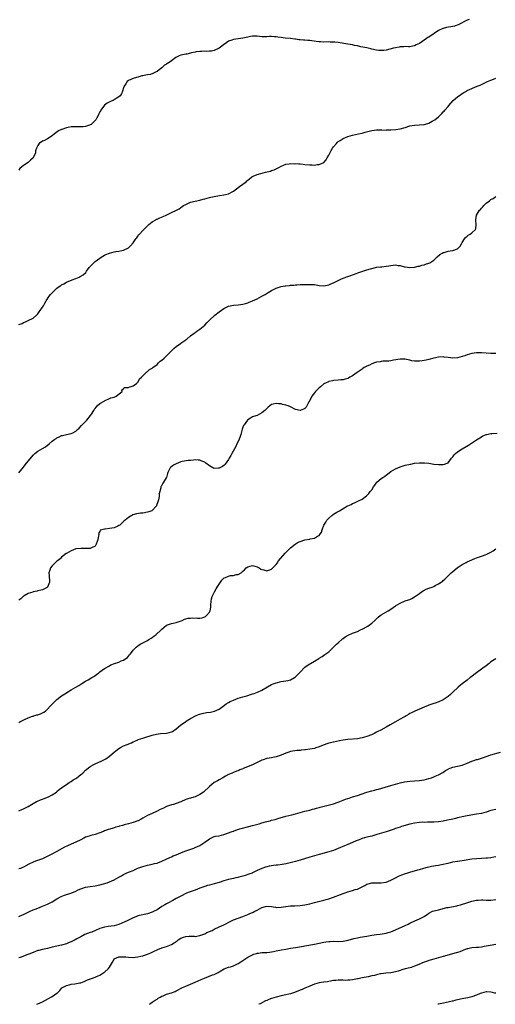
# Model space of a CAD drawing. Units: inches. Extents: x 2532000 to 2535000, y 1554000 to 1557000.
# Drawn here: x 2534537 to 2534737, y 1554000 to 1554413 of the extents above; entities that cross this region are included whole.
import ezdxf

# ---------------------------------------------------------------- set-up
doc = ezdxf.new("R2010")
doc.units = ezdxf.units.IN
doc.header["$MEASUREMENT"] = 0
doc.layers.add('LD25321554_10ft', color=62, linetype='Continuous')

msp = doc.modelspace()

# ---------------------------------------------------------------- linework, layer by layer
at = {"layer": 'LD25321554_10ft'}
for points, elevation in [([(2534725.85, 1554413), (2534725, 1554412.68), (2534721.27, 1554410.73), (2534719.78, 1554410.22), (2534719, 1554410.02), (2534716.41, 1554409.59), (2534715, 1554409.3), (2534714.78, 1554409.22), (2534713, 1554408.42), (2534709, 1554405.67), (2534708.57, 1554405.43), (2534708.01, 1554405), (2534707, 1554404.29), (2534705, 1554402.98), (2534703.64, 1554402.36), (2534703, 1554401.97), (2534702.16, 1554401.84), (2534701, 1554401.61), (2534700.4, 1554401.6), (2534699, 1554401.64), (2534698.41, 1554401.59), (2534697, 1554401.57), (2534696.54, 1554401.46), (2534695, 1554401.2), (2534694.18, 1554401), (2534692.54, 1554400.54), (2534691, 1554400.19), (2534690.06, 1554400.06), (2534689, 1554399.96), (2534688.01, 1554400.01), (2534687, 1554400.1), (2534685, 1554400.58), (2534684.68, 1554400.68), (2534683, 1554401.1), (2534680.4, 1554401.6), (2534679, 1554401.92), (2534677.85, 1554402.15), (2534677, 1554402.36), (2534675, 1554402.73), (2534671, 1554403.32), (2534669.49, 1554403.49), (2534669, 1554403.53), (2534667.57, 1554403.57), (2534667, 1554403.58), (2534665, 1554403.55), (2534663.6, 1554403.6), (2534663, 1554403.64), (2534661.78, 1554403.78), (2534659, 1554404.19), (2534658.24, 1554404.24), (2534657, 1554404.35), (2534656.35, 1554404.35), (2534655, 1554404.5), (2534654.5, 1554404.5), (2534653, 1554404.78), (2534652.78, 1554404.78), (2534651, 1554405.05), (2534648.78, 1554405.22), (2534647, 1554405.44), (2534645.67, 1554405.67), (2534645, 1554405.73), (2534644.24, 1554405.76), (2534643, 1554405.84), (2534642.16, 1554405.84), (2534641, 1554405.78), (2534640.19, 1554405.81), (2534639, 1554405.8), (2534637.95, 1554405.95), (2534637, 1554406.03), (2534636, 1554406), (2534635, 1554406.05), (2534634.14, 1554405.86), (2534633, 1554405.67), (2534631, 1554405.19), (2534627, 1554404.58), (2534626.31, 1554404.31), (2534625, 1554403.87), (2534623.65, 1554403), (2534623, 1554402.55), (2534622.1, 1554401.9), (2534621, 1554401.05), (2534619, 1554400.01), (2534617.78, 1554399.78), (2534617, 1554399.68), (2534615.64, 1554399.64), (2534615, 1554399.69), (2534613.63, 1554399.63), (2534613, 1554399.64), (2534611.45, 1554399.45), (2534611, 1554399.37), (2534609.44, 1554399), (2534609, 1554398.91), (2534607.47, 1554398.53), (2534607, 1554398.47), (2534605, 1554397.99), (2534604.27, 1554397.73), (2534602.93, 1554397.07), (2534601, 1554395.67), (2534600.03, 1554395), (2534599.4, 1554394.6), (2534599, 1554394.3), (2534598.18, 1554393.83), (2534597, 1554392.78), (2534595.91, 1554391.91), (2534595, 1554391.21), (2534594.56, 1554391), (2534593.54, 1554390.46), (2534593, 1554390.2), (2534592.05, 1554389.94), (2534591, 1554389.81), (2534589.57, 1554389.57), (2534589, 1554389.43), (2534588.67, 1554389.33), (2534587.33, 1554389), (2534585, 1554388.22), (2534583, 1554387.38), (2534582.53, 1554387), (2534581.94, 1554386.06), (2534581.21, 1554385), (2534581, 1554384.4), (2534580.58, 1554383), (2534580.13, 1554381.87), (2534579.53, 1554381), (2534579, 1554380.57), (2534577.84, 1554379.84), (2534577, 1554379.29), (2534576.48, 1554379), (2534575.44, 1554378.56), (2534574.12, 1554377.88), (2534572.97, 1554377.03), (2534571.4, 1554375), (2534571.24, 1554374.76), (2534571, 1554374.23), (2534570.58, 1554373.42), (2534570.47, 1554373), (2534569.79, 1554371.79), (2534569.32, 1554371), (2534568.24, 1554369.76), (2534567.35, 1554369), (2534567, 1554368.78), (2534566.72, 1554368.72), (2534565, 1554368.13), (2534564.07, 1554368.07), (2534563, 1554367.96), (2534561.96, 1554367.96), (2534561, 1554368.03), (2534559.98, 1554367.98), (2534559, 1554368.03), (2534557.74, 1554367.74), (2534557, 1554367.64), (2534555.09, 1554366.91), (2534555, 1554366.86), (2534553.72, 1554366.28), (2534552.03, 1554365), (2534551, 1554364.17), (2534549, 1554362.96), (2534547.74, 1554362.26), (2534547, 1554361.93), (2534545.58, 1554361), (2534545, 1554360.16), (2534544.44, 1554359), (2534544.08, 1554357.92), (2534543.98, 1554357), (2534543.12, 1554355.12), (2534543.05, 1554355), (2534541.98, 1554354.02), (2534540.98, 1554353), (2534539, 1554351.79), (2534537.51, 1554350.49), (2534537, 1554349.86)], 7810), ([(2534537, 1554285.08), (2534538.41, 1554285.59), (2534539, 1554285.93), (2534539.78, 1554286.22), (2534541, 1554286.72), (2534543, 1554287.71), (2534544.49, 1554289), (2534545, 1554289.51), (2534545.59, 1554290.41), (2534546.04, 1554291), (2534547, 1554292.42), (2534547.33, 1554293), (2534547.91, 1554294.09), (2534548.47, 1554295), (2534549.79, 1554297), (2534550.33, 1554297.67), (2534551, 1554298.45), (2534551.28, 1554298.72), (2534551.54, 1554299), (2534553, 1554300.3), (2534553.95, 1554301), (2534554.59, 1554301.41), (2534555, 1554301.75), (2534555.86, 1554302.14), (2534557, 1554302.83), (2534560.12, 1554304.12), (2534561, 1554304.44), (2534562.3, 1554305), (2534562.8, 1554305.2), (2534564.07, 1554305.93), (2534565.07, 1554306.93), (2534565.4, 1554307.4), (2534566.59, 1554309), (2534567.75, 1554310.25), (2534568.49, 1554311), (2534569, 1554311.48), (2534571, 1554312.91), (2534571.17, 1554313), (2534572.24, 1554313.76), (2534573, 1554314.12), (2534573.58, 1554314.42), (2534575.05, 1554314.95), (2534577, 1554315.55), (2534577.66, 1554315.66), (2534579, 1554315.92), (2534580.17, 1554316.17), (2534581, 1554316.33), (2534583, 1554317.26), (2534583.88, 1554318.12), (2534585, 1554319.29), (2534586.13, 1554321), (2534586.49, 1554321.51), (2534587, 1554322.11), (2534587.36, 1554322.64), (2534587.63, 1554323), (2534589, 1554324.56), (2534591, 1554326.55), (2534591.59, 1554327), (2534593, 1554328.21), (2534594.45, 1554329), (2534594.78, 1554329.22), (2534595, 1554329.33), (2534596.14, 1554329.86), (2534597.57, 1554330.43), (2534598.83, 1554331), (2534601, 1554332.04), (2534603.12, 1554333), (2534604.32, 1554333.68), (2534605, 1554334.21), (2534606.13, 1554335), (2534607, 1554335.48), (2534609, 1554336.34), (2534611, 1554336.88), (2534613, 1554337.26), (2534614.37, 1554337.63), (2534615, 1554337.75), (2534615.96, 1554338.04), (2534617, 1554338.32), (2534617.56, 1554338.44), (2534619, 1554338.79), (2534621.17, 1554339.17), (2534623, 1554339.46), (2534623.66, 1554339.66), (2534625, 1554339.92), (2534627, 1554340.97), (2534629.63, 1554343), (2534631, 1554343.99), (2534632.32, 1554345), (2534632.69, 1554345.31), (2534633, 1554345.61), (2534633.79, 1554346.21), (2534634.68, 1554347), (2534635, 1554347.23), (2534635.37, 1554347.37), (2534637, 1554348.06), (2534638.46, 1554348.46), (2534640.54, 1554349), (2534642.54, 1554349.46), (2534643, 1554349.62), (2534644.04, 1554349.96), (2534645, 1554350.41), (2534646.11, 1554351), (2534647, 1554351.49), (2534647.8, 1554351.8), (2534649, 1554352.3), (2534650.43, 1554352.43), (2534651, 1554352.56), (2534652.51, 1554352.51), (2534653, 1554352.57), (2534654.45, 1554352.45), (2534655, 1554352.46), (2534656.3, 1554352.3), (2534657, 1554352.26), (2534659, 1554352.06), (2534660.08, 1554352.08), (2534661, 1554351.97), (2534662.17, 1554352.17), (2534663, 1554352.15), (2534664.94, 1554353.06), (2534665.88, 1554354.12), (2534666.4, 1554355), (2534667, 1554356.09), (2534667.4, 1554357), (2534667.99, 1554358.01), (2534668.51, 1554359), (2534669, 1554359.64), (2534670.18, 1554361), (2534670.59, 1554361.41), (2534671, 1554361.78), (2534671.74, 1554362.26), (2534673, 1554363.11), (2534675, 1554363.91), (2534677, 1554364.44), (2534679.52, 1554365), (2534681, 1554365.35), (2534682.29, 1554365.71), (2534683.88, 1554366.12), (2534685, 1554366.44), (2534687, 1554366.74), (2534687.24, 1554366.76), (2534689, 1554366.68), (2534689.28, 1554366.72), (2534691, 1554366.64), (2534691.31, 1554366.69), (2534693, 1554366.76), (2534695.07, 1554366.93), (2534697, 1554367.2), (2534699, 1554367.78), (2534701, 1554368.38), (2534703, 1554368.69), (2534705, 1554368.78), (2534707, 1554369), (2534708.6, 1554369.4), (2534709, 1554369.56), (2534710.31, 1554370.31), (2534711.23, 1554370.77), (2534711.48, 1554371), (2534713, 1554372.2), (2534713.83, 1554373), (2534714.45, 1554373.55), (2534715, 1554374.24), (2534715.37, 1554374.63), (2534715.64, 1554375), (2534717, 1554376.52), (2534717.39, 1554377), (2534719.23, 1554379), (2534721, 1554380.6), (2534722.37, 1554381.63), (2534723, 1554382.05), (2534723.63, 1554382.37), (2534724.69, 1554383), (2534725, 1554383.17), (2534729.22, 1554385), (2534730.47, 1554385.53), (2534731, 1554385.78), (2534731.85, 1554386.15), (2534733, 1554386.75), (2534733.18, 1554386.82), (2534733.55, 1554387), (2534735, 1554387.64), (2534736.04, 1554388.04), (2534737, 1554388.4)], 7820), ([(2534537, 1554222.94), (2534539, 1554225.29), (2534539.74, 1554226.26), (2534543, 1554230.32), (2534543.35, 1554230.65), (2534543.75, 1554231), (2534545, 1554232.01), (2534546.97, 1554233.03), (2534548.23, 1554233.77), (2534549.76, 1554235), (2534551, 1554236.12), (2534552.12, 1554237), (2534552.65, 1554237.35), (2534553, 1554237.54), (2534553.97, 1554238.03), (2534555, 1554238.49), (2534555.4, 1554238.6), (2534557, 1554238.96), (2534559, 1554239.32), (2534559.71, 1554239.71), (2534561, 1554240.34), (2534561.68, 1554241), (2534562.34, 1554241.66), (2534563.29, 1554242.71), (2534565, 1554244.47), (2534565.58, 1554245), (2534567.16, 1554247), (2534567.53, 1554247.53), (2534568.46, 1554249), (2534568.6, 1554249.4), (2534569, 1554249.92), (2534569.95, 1554251), (2534571, 1554252.02), (2534572.8, 1554253), (2534572.91, 1554253.09), (2534573.18, 1554253.18), (2534575, 1554254.07), (2534575.64, 1554254.36), (2534577, 1554254.68), (2534577.91, 1554255), (2534580.36, 1554257), (2534580.23, 1554257.77), (2534581, 1554258.12), (2534581.28, 1554258.72), (2534583, 1554258.7), (2534583.15, 1554258.85), (2534583.75, 1554259), (2534585, 1554259.42), (2534586.41, 1554260.41), (2534587, 1554260.87), (2534587.11, 1554261), (2534587.71, 1554262.29), (2534588.5, 1554263), (2534589, 1554263.6), (2534590.69, 1554265.31), (2534591, 1554265.45), (2534591.79, 1554266.21), (2534593, 1554266.78), (2534593.11, 1554266.89), (2534593.28, 1554267), (2534595, 1554268.39), (2534595.66, 1554269), (2534596.31, 1554269.69), (2534597, 1554270.14), (2534598.02, 1554271), (2534599, 1554271.94), (2534601, 1554274.08), (2534601.47, 1554274.53), (2534602, 1554275), (2534603, 1554275.82), (2534604.88, 1554277.12), (2534605, 1554277.23), (2534607, 1554278.68), (2534607.17, 1554278.83), (2534607.42, 1554279), (2534609, 1554280.3), (2534610.53, 1554281.47), (2534611, 1554281.74), (2534611.68, 1554282.32), (2534613, 1554283.17), (2534615, 1554284.88), (2534616.02, 1554285.98), (2534617, 1554286.9), (2534619.19, 1554289), (2534621, 1554290.46), (2534623, 1554291.87), (2534625, 1554292.83), (2534627, 1554293.24), (2534629, 1554293.36), (2534631, 1554293.59), (2534632.09, 1554293.91), (2534633, 1554294.15), (2534633.58, 1554294.42), (2534635, 1554294.98), (2534637, 1554295.91), (2534639, 1554296.96), (2534640.3, 1554297.7), (2534641.53, 1554298.47), (2534642.32, 1554299), (2534643, 1554299.39), (2534645, 1554300.35), (2534647, 1554300.98), (2534648.75, 1554301.25), (2534649, 1554301.31), (2534650.54, 1554301.46), (2534651, 1554301.53), (2534652.37, 1554301.63), (2534653, 1554301.71), (2534653.79, 1554301.79), (2534655, 1554301.81), (2534656.19, 1554301.81), (2534657, 1554301.89), (2534658.12, 1554301.88), (2534659, 1554301.93), (2534661, 1554301.81), (2534663, 1554301.5), (2534665, 1554301.34), (2534666.38, 1554301.62), (2534667, 1554301.71), (2534667.9, 1554302.1), (2534669, 1554302.55), (2534669.81, 1554303), (2534671, 1554303.59), (2534672.11, 1554304.11), (2534673, 1554304.55), (2534675, 1554305.29), (2534676.31, 1554305.68), (2534677, 1554305.97), (2534677.78, 1554306.22), (2534679.25, 1554306.75), (2534683, 1554307.97), (2534684.48, 1554308.48), (2534685, 1554308.63), (2534686.58, 1554309), (2534687, 1554309.08), (2534688.75, 1554309.25), (2534689.27, 1554309.27), (2534691, 1554309.52), (2534692.23, 1554309.77), (2534693, 1554309.89), (2534693.99, 1554309.99), (2534695, 1554310.06), (2534696.14, 1554309.86), (2534697, 1554309.79), (2534698.71, 1554309.29), (2534699, 1554309.23), (2534700.95, 1554308.95), (2534703, 1554309.18), (2534704.45, 1554309.55), (2534705, 1554309.63), (2534706.06, 1554309.94), (2534707, 1554310.18), (2534707.63, 1554310.37), (2534709, 1554310.84), (2534709.38, 1554311), (2534711, 1554312.09), (2534712.08, 1554313), (2534712.49, 1554313.51), (2534713.53, 1554314.47), (2534714.52, 1554315), (2534715, 1554315.29), (2534715.34, 1554315.34), (2534717, 1554315.8), (2534717.95, 1554315.95), (2534719, 1554316.13), (2534721, 1554316.9), (2534721.12, 1554317), (2534722.06, 1554317.94), (2534722.68, 1554319), (2534723, 1554319.5), (2534723.9, 1554321), (2534724.39, 1554321.61), (2534725, 1554322.14), (2534725.5, 1554322.5), (2534726.26, 1554323), (2534727, 1554323.54), (2534728.59, 1554325), (2534728.73, 1554325.27), (2534728.87, 1554327), (2534728.66, 1554328.66), (2534728.66, 1554329), (2534728.95, 1554331), (2534730.24, 1554333), (2534730.6, 1554333.4), (2534731, 1554333.9), (2534731.58, 1554334.42), (2534732.04, 1554335), (2534733, 1554335.94), (2534734.35, 1554337), (2534734.73, 1554337.27), (2534735, 1554337.52), (2534736, 1554338), (2534737, 1554338.73)], 7830), ([(2534737, 1554272.97), (2534735, 1554272.92), (2534732.95, 1554273.05), (2534731, 1554273.25), (2534729, 1554273.24), (2534727, 1554272.91), (2534725, 1554272.35), (2534724.01, 1554272.01), (2534723, 1554271.69), (2534721, 1554271.15), (2534719, 1554270.98), (2534717, 1554271.21), (2534715.45, 1554271.45), (2534715, 1554271.51), (2534713, 1554271.45), (2534711, 1554271.02), (2534709, 1554270.46), (2534707.82, 1554270.18), (2534707, 1554269.96), (2534706.13, 1554269.87), (2534705, 1554269.7), (2534704.25, 1554269.75), (2534703, 1554269.74), (2534701.87, 1554269.87), (2534701, 1554270.09), (2534699.58, 1554270.42), (2534699, 1554270.52), (2534697, 1554270.61), (2534694.16, 1554270.16), (2534693, 1554269.93), (2534692.21, 1554269.79), (2534689.71, 1554269.71), (2534689, 1554269.59), (2534688.53, 1554269.47), (2534687, 1554269.24), (2534686.22, 1554269), (2534685, 1554268.57), (2534684.1, 1554268.1), (2534683, 1554267.58), (2534681.9, 1554267), (2534681.34, 1554266.66), (2534681, 1554266.42), (2534680.12, 1554265.88), (2534678.87, 1554265), (2534677, 1554263.59), (2534675.88, 1554263), (2534675.34, 1554262.66), (2534675, 1554262.44), (2534673.81, 1554262.19), (2534673, 1554261.93), (2534672.08, 1554261.92), (2534671, 1554261.8), (2534669, 1554261.65), (2534668.52, 1554261.48), (2534667, 1554261.18), (2534666.9, 1554261.1), (2534665, 1554260.22), (2534663.6, 1554259), (2534663, 1554258.59), (2534661.46, 1554257), (2534661, 1554256.5), (2534659.87, 1554255), (2534659, 1554253.27), (2534658.63, 1554252.63), (2534657.8, 1554251), (2534657.52, 1554250.48), (2534657, 1554249.92), (2534656.41, 1554249.59), (2534655, 1554249.05), (2534653, 1554249.51), (2534651, 1554250.54), (2534649.93, 1554251), (2534649, 1554251.33), (2534647.62, 1554251.62), (2534647, 1554251.81), (2534645.86, 1554251.86), (2534645, 1554252.04), (2534643.64, 1554251.64), (2534643, 1554251.54), (2534642.31, 1554251), (2534641.6, 1554250.4), (2534641, 1554249.86), (2534640.16, 1554249), (2534639, 1554248.03), (2534637, 1554247), (2534635.46, 1554246.54), (2534635, 1554246.36), (2534634.12, 1554245.88), (2534633, 1554245.12), (2534632.89, 1554245), (2534631.46, 1554243), (2534631.3, 1554242.7), (2534631, 1554242.03), (2534630.74, 1554241.26), (2534630.14, 1554239), (2534629.65, 1554237.65), (2534629.45, 1554237), (2534629, 1554236.09), (2534628.51, 1554235), (2534628, 1554234), (2534626.35, 1554231), (2534625.89, 1554230.11), (2534625.29, 1554229), (2534625, 1554228.42), (2534623.53, 1554226.47), (2534623, 1554225.93), (2534622.39, 1554225.61), (2534621.33, 1554225), (2534621, 1554224.83), (2534620.81, 1554224.81), (2534619, 1554224.76), (2534618.82, 1554224.82), (2534618.46, 1554225), (2534617, 1554225.79), (2534615.5, 1554227), (2534615, 1554227.32), (2534613.83, 1554227.83), (2534613, 1554228.15), (2534612.22, 1554228.22), (2534611, 1554228.3), (2534610.24, 1554228.24), (2534609, 1554228.09), (2534608.01, 1554228.01), (2534605.59, 1554227.59), (2534605, 1554227.44), (2534603, 1554226.73), (2534601.87, 1554226.13), (2534600.74, 1554225.26), (2534600.51, 1554225), (2534600.14, 1554224.14), (2534599.56, 1554223), (2534599.44, 1554222.56), (2534598.92, 1554221), (2534598.77, 1554220.77), (2534597.74, 1554219), (2534597.49, 1554218.51), (2534597, 1554217.68), (2534596.78, 1554217.22), (2534596.65, 1554217), (2534596.56, 1554216.56), (2534595.94, 1554214.06), (2534595.86, 1554213), (2534595.57, 1554211.57), (2534595.33, 1554210.67), (2534594.82, 1554209.18), (2534594.7, 1554209), (2534593, 1554207.09), (2534592.82, 1554207), (2534591.53, 1554206.47), (2534591, 1554206.33), (2534589, 1554206), (2534588.07, 1554205.93), (2534586.34, 1554205.66), (2534584.79, 1554205.21), (2534584.44, 1554205), (2534583, 1554204.23), (2534581.62, 1554203), (2534581.26, 1554202.74), (2534579.33, 1554201), (2534579, 1554200.74), (2534578.56, 1554200.56), (2534577, 1554199.83), (2534575, 1554199.5), (2534573.28, 1554199.28), (2534573, 1554199.31), (2534571.82, 1554199), (2534571.2, 1554198.8), (2534571, 1554198.33), (2534570.51, 1554197.49), (2534570.55, 1554197), (2534570.5, 1554196.5), (2534570.11, 1554195), (2534569.92, 1554194.08), (2534569.51, 1554193), (2534569, 1554192.08), (2534567.47, 1554191.47), (2534567, 1554191.18), (2534565.22, 1554191.22), (2534565, 1554191.19), (2534563, 1554191.2), (2534561, 1554191.02), (2534560.91, 1554191), (2534559, 1554190.24), (2534557, 1554189.12), (2534556.88, 1554189), (2534555, 1554187.51), (2534554.53, 1554187), (2534553.68, 1554186.32), (2534553, 1554185.88), (2534552.55, 1554185.45), (2534551, 1554183.86), (2534550.35, 1554183), (2534550.05, 1554182.05), (2534549.69, 1554181), (2534549.74, 1554179.74), (2534549.82, 1554179), (2534549.95, 1554178.05), (2534549.91, 1554177), (2534549.03, 1554175), (2534549, 1554174.97), (2534547.78, 1554174.22), (2534547, 1554173.89), (2534546.33, 1554173.67), (2534545, 1554173.37), (2534544.72, 1554173.28), (2534543, 1554172.93), (2534542.89, 1554172.89), (2534541, 1554172.22), (2534539.28, 1554171.28), (2534539, 1554171.11), (2534538.85, 1554171), (2534537.89, 1554170.11), (2534537, 1554169.49)], 7840), ([(2534537, 1554118.23), (2534537.51, 1554118.49), (2534539.39, 1554119.39), (2534541, 1554120.19), (2534542.82, 1554120.82), (2534543, 1554120.9), (2534543.4, 1554121), (2534544.63, 1554121.37), (2534545, 1554121.43), (2534546.16, 1554121.84), (2534547, 1554122.18), (2534547.52, 1554122.48), (2534548.16, 1554123), (2534549, 1554123.73), (2534550.16, 1554125), (2534551.55, 1554126.45), (2534552.11, 1554127), (2534553, 1554127.84), (2534555, 1554129.43), (2534557, 1554130.66), (2534557.22, 1554130.78), (2534559, 1554131.82), (2534560.97, 1554133.03), (2534562.23, 1554133.77), (2534563, 1554134.26), (2534563.47, 1554134.53), (2534565, 1554135.46), (2534566.14, 1554136.14), (2534567.64, 1554137), (2534568.47, 1554137.53), (2534569, 1554137.93), (2534569.63, 1554138.37), (2534570.52, 1554139), (2534571, 1554139.42), (2534573, 1554140.85), (2534573.24, 1554141), (2534575, 1554141.93), (2534575.67, 1554142.33), (2534577.12, 1554142.88), (2534579, 1554143.53), (2534580, 1554144), (2534581, 1554144.38), (2534581.98, 1554145), (2534582.55, 1554145.44), (2534583, 1554146), (2534583.49, 1554146.51), (2534583.83, 1554147), (2534585, 1554148.52), (2534585.41, 1554149), (2534586.28, 1554149.72), (2534587, 1554150.39), (2534587.38, 1554150.62), (2534587.93, 1554151), (2534590.19, 1554152.19), (2534591, 1554152.6), (2534591.59, 1554153), (2534592.48, 1554153.52), (2534593, 1554153.85), (2534593.67, 1554154.33), (2534594.51, 1554155), (2534596.72, 1554157), (2534597, 1554157.34), (2534599, 1554158.94), (2534601, 1554159.66), (2534601.81, 1554159.81), (2534603, 1554160.15), (2534604.7, 1554160.7), (2534605.48, 1554161), (2534606.54, 1554161.46), (2534607, 1554161.61), (2534608.11, 1554161.89), (2534609, 1554162.01), (2534609.95, 1554162.05), (2534612, 1554162), (2534613, 1554162.01), (2534613.88, 1554162.12), (2534615, 1554162.44), (2534615.37, 1554162.63), (2534615.8, 1554163), (2534617, 1554164.5), (2534617.21, 1554165), (2534617.5, 1554166.5), (2534617.53, 1554167.53), (2534617.66, 1554169), (2534617.88, 1554170.12), (2534618.09, 1554171), (2534619.07, 1554173), (2534619.77, 1554174.23), (2534620.25, 1554175), (2534621, 1554176.25), (2534621.57, 1554177), (2534622.14, 1554177.86), (2534623, 1554178.65), (2534623.21, 1554178.79), (2534623.64, 1554179), (2534625, 1554179.62), (2534625.78, 1554179.78), (2534627, 1554179.9), (2534628.24, 1554180.24), (2534629, 1554180.28), (2534630.21, 1554181), (2534631, 1554181.64), (2534631.73, 1554182.27), (2534632.42, 1554183), (2534633, 1554183.44), (2534635, 1554184.03), (2534637, 1554183.42), (2534637.27, 1554183.27), (2534637.81, 1554183), (2534638.52, 1554182.52), (2534639, 1554182.34), (2534639.84, 1554182.16), (2534641, 1554181.84), (2534641.88, 1554182.12), (2534643, 1554182.45), (2534643.27, 1554182.73), (2534643.55, 1554183), (2534645, 1554184.51), (2534645.33, 1554185), (2534645.97, 1554186.03), (2534648.75, 1554189.25), (2534649, 1554189.44), (2534651, 1554191.38), (2534652.98, 1554193.02), (2534654.22, 1554193.78), (2534655, 1554194.15), (2534657, 1554194.78), (2534659, 1554195.11), (2534659.16, 1554195.16), (2534661, 1554195.5), (2534662.32, 1554196.32), (2534663, 1554196.66), (2534663.32, 1554197), (2534664, 1554198), (2534664.29, 1554199), (2534665, 1554201.01), (2534665.78, 1554202.22), (2534666.22, 1554203), (2534667, 1554203.91), (2534668.33, 1554205), (2534668.74, 1554205.26), (2534669, 1554205.5), (2534670.38, 1554206.38), (2534671, 1554206.73), (2534671.2, 1554206.8), (2534671.47, 1554207), (2534674.86, 1554209), (2534675, 1554209.07), (2534676.36, 1554209.64), (2534677, 1554209.98), (2534677.75, 1554210.25), (2534679.2, 1554211), (2534681, 1554211.87), (2534682.79, 1554213.21), (2534683, 1554213.4), (2534683.78, 1554214.22), (2534684.43, 1554215), (2534685, 1554215.78), (2534685.75, 1554217), (2534686.25, 1554217.75), (2534687.18, 1554219), (2534689, 1554220.5), (2534689.64, 1554221), (2534690.46, 1554221.54), (2534691, 1554221.93), (2534691.65, 1554222.35), (2534692.41, 1554223), (2534693, 1554223.41), (2534695, 1554224.59), (2534695.94, 1554225), (2534697, 1554225.43), (2534698.17, 1554225.83), (2534699, 1554226.04), (2534699.75, 1554226.25), (2534701.41, 1554226.59), (2534703, 1554226.88), (2534705, 1554227.11), (2534707.1, 1554227.1), (2534709, 1554226.89), (2534711, 1554226.59), (2534713, 1554226.36), (2534713.66, 1554226.34), (2534715, 1554226.39), (2534715.51, 1554226.49), (2534716.71, 1554227), (2534717, 1554227.15), (2534718.47, 1554229), (2534719, 1554229.6), (2534719.6, 1554230.4), (2534720.2, 1554231), (2534721, 1554231.65), (2534723, 1554232.96), (2534725.55, 1554234.45), (2534726.42, 1554235), (2534729, 1554236.76), (2534731, 1554238.05), (2534731.64, 1554238.36), (2534733, 1554238.94), (2534733.26, 1554239), (2534735, 1554239.36), (2534735.4, 1554239.4), (2534737.55, 1554239.55)], 7850), ([(2534537, 1554081.12), (2534538.32, 1554081.68), (2534539, 1554081.94), (2534541, 1554083.01), (2534543, 1554084.22), (2534544.48, 1554085), (2534544.81, 1554085.19), (2534546.2, 1554085.8), (2534547, 1554086.1), (2534547.67, 1554086.33), (2534549.45, 1554087), (2534551, 1554087.85), (2534552.77, 1554089), (2534553, 1554089.18), (2534553.96, 1554090.04), (2534555, 1554090.8), (2534555.11, 1554090.89), (2534557, 1554092.23), (2534558.14, 1554093), (2534559, 1554093.48), (2534559.88, 1554094.12), (2534561, 1554094.76), (2534561.33, 1554095), (2534563, 1554096.31), (2534563.83, 1554097), (2534565, 1554098.13), (2534565.46, 1554098.54), (2534567, 1554099.71), (2534568.52, 1554100.52), (2534569, 1554100.79), (2534571.87, 1554102.13), (2534573, 1554102.7), (2534573.52, 1554103), (2534575, 1554104.02), (2534576.25, 1554105), (2534577, 1554105.69), (2534577.71, 1554106.29), (2534579, 1554107.3), (2534579.64, 1554107.64), (2534581, 1554108.43), (2534582.41, 1554109), (2534584.27, 1554109.72), (2534585, 1554110.06), (2534585.68, 1554110.32), (2534587, 1554110.95), (2534587.14, 1554111), (2534589, 1554111.65), (2534589.9, 1554111.9), (2534593, 1554112.84), (2534594.7, 1554113.3), (2534596.46, 1554113.54), (2534599, 1554113.71), (2534600.07, 1554113.93), (2534601, 1554114.21), (2534601.52, 1554114.48), (2534603, 1554115.49), (2534604.89, 1554117.11), (2534607, 1554118.65), (2534607.23, 1554118.77), (2534607.62, 1554119), (2534609, 1554119.88), (2534611.12, 1554121), (2534612.43, 1554121.57), (2534613, 1554121.75), (2534613.97, 1554122.03), (2534615.67, 1554122.32), (2534617.44, 1554122.56), (2534619.09, 1554122.91), (2534621, 1554123.77), (2534622.73, 1554125), (2534624.03, 1554125.97), (2534625, 1554126.62), (2534625.69, 1554127), (2534627, 1554127.62), (2534629, 1554128.33), (2534630.95, 1554128.95), (2534632.58, 1554129.42), (2534633, 1554129.56), (2534634.14, 1554129.86), (2534635, 1554130.14), (2534635.68, 1554130.32), (2534637.14, 1554130.86), (2534639, 1554131.74), (2534643, 1554134.06), (2534643.64, 1554134.36), (2534645, 1554134.88), (2534647, 1554135.33), (2534649, 1554135.6), (2534649.82, 1554135.82), (2534651, 1554136.1), (2534652.58, 1554137), (2534653, 1554137.28), (2534654.71, 1554139), (2534655, 1554139.33), (2534656.78, 1554141.22), (2534657, 1554141.43), (2534657.91, 1554142.09), (2534659, 1554142.83), (2534659.37, 1554143), (2534661, 1554143.97), (2534662.81, 1554145), (2534663, 1554145.13), (2534664.19, 1554145.81), (2534665.36, 1554146.64), (2534667, 1554147.89), (2534668.09, 1554149), (2534669, 1554149.76), (2534670.22, 1554151), (2534671, 1554151.66), (2534672.76, 1554153.24), (2534673, 1554153.4), (2534673.92, 1554154.08), (2534675.19, 1554154.81), (2534677, 1554155.61), (2534679, 1554156.39), (2534680.24, 1554157), (2534681, 1554157.35), (2534683.36, 1554158.64), (2534685, 1554159.8), (2534686.3, 1554161), (2534687, 1554161.67), (2534687.7, 1554162.3), (2534688.55, 1554163), (2534689, 1554163.34), (2534691.88, 1554165), (2534693, 1554165.69), (2534695, 1554167.09), (2534697, 1554168.3), (2534699, 1554169.16), (2534700.41, 1554169.59), (2534701, 1554169.84), (2534701.8, 1554170.2), (2534703, 1554170.85), (2534705, 1554172.34), (2534705.94, 1554173), (2534706.58, 1554173.42), (2534707.91, 1554174.09), (2534709, 1554174.47), (2534710.37, 1554175), (2534711, 1554175.27), (2534711.58, 1554175.58), (2534713, 1554176.29), (2534714.17, 1554177), (2534714.63, 1554177.37), (2534715, 1554177.76), (2534715.68, 1554178.32), (2534716.3, 1554179), (2534717, 1554179.73), (2534718.34, 1554181), (2534719, 1554181.54), (2534720.85, 1554183), (2534723, 1554184.38), (2534724.01, 1554185), (2534724.65, 1554185.35), (2534725, 1554185.5), (2534726, 1554186), (2534728.31, 1554187), (2534729, 1554187.27), (2534731, 1554187.97), (2534733, 1554188.7), (2534735, 1554189.63), (2534735.87, 1554190.13), (2534737.05, 1554190.95)], 7860), ([(2534737, 1554144.9), (2534735, 1554143.57), (2534734.24, 1554143), (2534733, 1554142.01), (2534731.67, 1554141), (2534731, 1554140.51), (2534729, 1554139.08), (2534727.84, 1554138.16), (2534727, 1554137.54), (2534726.36, 1554137), (2534725, 1554135.99), (2534723, 1554134.44), (2534722.2, 1554133.8), (2534721.31, 1554133), (2534719.08, 1554130.92), (2534718.03, 1554129.97), (2534717, 1554129.11), (2534715, 1554127.65), (2534713.19, 1554126.81), (2534711.66, 1554126.34), (2534711, 1554126.16), (2534709, 1554125.5), (2534708.65, 1554125.35), (2534707, 1554124.58), (2534705, 1554123.71), (2534703.07, 1554122.93), (2534701.71, 1554122.29), (2534701, 1554121.9), (2534700.45, 1554121.55), (2534699.47, 1554121), (2534699, 1554120.77), (2534698.48, 1554120.48), (2534697, 1554119.62), (2534695.98, 1554119), (2534695, 1554118.48), (2534692.77, 1554117.23), (2534691, 1554116.2), (2534688.89, 1554115), (2534687.63, 1554114.37), (2534687, 1554114.08), (2534686.29, 1554113.71), (2534684.92, 1554113.08), (2534683, 1554112.33), (2534681, 1554111.71), (2534679, 1554111.33), (2534675, 1554111.06), (2534673, 1554110.76), (2534671.55, 1554110.45), (2534670.19, 1554110.19), (2534669, 1554109.94), (2534667, 1554109.45), (2534666.66, 1554109.34), (2534664.64, 1554108.64), (2534663, 1554107.97), (2534661.54, 1554107.54), (2534661, 1554107.34), (2534659.04, 1554106.96), (2534657.24, 1554106.76), (2534657, 1554106.71), (2534655.42, 1554106.58), (2534655, 1554106.49), (2534653.62, 1554106.38), (2534651, 1554105.96), (2534650.28, 1554105.72), (2534649, 1554105.35), (2534647, 1554104.49), (2534645, 1554103.84), (2534643.5, 1554103.5), (2534643, 1554103.43), (2534641, 1554103.03), (2534639.45, 1554102.55), (2534639, 1554102.39), (2534637.86, 1554101.86), (2534637, 1554101.45), (2534636.13, 1554101), (2534635, 1554100.46), (2534631.15, 1554098.85), (2534631, 1554098.77), (2534629.7, 1554098.3), (2534629, 1554097.93), (2534628.26, 1554097.74), (2534627, 1554097.2), (2534626.46, 1554097), (2534625, 1554096.36), (2534623.64, 1554095.64), (2534623, 1554095.28), (2534622.55, 1554095), (2534621, 1554094.21), (2534620.28, 1554093.72), (2534619, 1554092.98), (2534617, 1554091.28), (2534616.72, 1554091), (2534614.77, 1554089.23), (2534614.49, 1554089), (2534613, 1554087.98), (2534611, 1554087.05), (2534609.38, 1554086.62), (2534609, 1554086.49), (2534607.84, 1554086.16), (2534607, 1554085.83), (2534604.95, 1554084.95), (2534603, 1554084.21), (2534601.85, 1554083.85), (2534601, 1554083.6), (2534599, 1554082.93), (2534597.69, 1554082.31), (2534597, 1554082.01), (2534596.36, 1554081.64), (2534595.05, 1554081), (2534593, 1554080.06), (2534591, 1554079.12), (2534589, 1554078.03), (2534588.32, 1554077.68), (2534587.12, 1554077), (2534587, 1554076.95), (2534585, 1554076.27), (2534583.99, 1554075.99), (2534583, 1554075.74), (2534581.2, 1554075.2), (2534581, 1554075.16), (2534580.46, 1554075), (2534579.29, 1554074.71), (2534579, 1554074.58), (2534577.73, 1554074.27), (2534577, 1554074.02), (2534576.21, 1554073.79), (2534574.69, 1554073.31), (2534573, 1554072.7), (2534572.5, 1554072.5), (2534569, 1554071.17), (2534567.27, 1554070.73), (2534566.48, 1554070.48), (2534565, 1554070.08), (2534564.3, 1554069.7), (2534563, 1554069.04), (2534561, 1554067.97), (2534559, 1554067.1), (2534557.48, 1554066.52), (2534556.13, 1554065.87), (2534553, 1554064.12), (2534550.91, 1554063), (2534548.34, 1554061.66), (2534546.98, 1554061.02), (2534543.97, 1554059.97), (2534543, 1554059.67), (2534541.19, 1554058.81), (2534539.94, 1554058.06), (2534539, 1554057.55), (2534538.63, 1554057.37), (2534537.69, 1554057), (2534537, 1554056.76)], 7870), ([(2534537, 1554036.86), (2534538.54, 1554037.46), (2534539, 1554037.69), (2534539.91, 1554038.09), (2534541, 1554038.64), (2534541.83, 1554039), (2534543, 1554039.58), (2534543.93, 1554039.93), (2534545, 1554040.37), (2534547, 1554041.11), (2534548.3, 1554041.7), (2534549, 1554041.97), (2534549.68, 1554042.32), (2534551, 1554042.97), (2534553, 1554044.21), (2534554.8, 1554045.2), (2534556.24, 1554045.76), (2534559.23, 1554046.77), (2534561, 1554047.51), (2534561.94, 1554047.94), (2534563, 1554048.4), (2534565, 1554049.08), (2534567, 1554049.4), (2534569, 1554049.66), (2534571, 1554050.13), (2534574.07, 1554051), (2534575, 1554051.31), (2534577, 1554052.14), (2534579, 1554053.27), (2534580.07, 1554053.93), (2534581, 1554054.47), (2534582.06, 1554055), (2534583, 1554055.4), (2534585, 1554056.17), (2534586.95, 1554057.05), (2534589, 1554057.81), (2534591, 1554058.36), (2534593, 1554058.77), (2534593.99, 1554059), (2534595, 1554059.25), (2534595.38, 1554059.38), (2534597, 1554059.99), (2534598.84, 1554060.84), (2534600.39, 1554061.61), (2534601, 1554061.88), (2534601.79, 1554062.21), (2534603, 1554062.75), (2534605, 1554063.57), (2534605.96, 1554063.96), (2534607, 1554064.35), (2534610.49, 1554065.52), (2534611, 1554065.7), (2534613, 1554066.66), (2534615, 1554068), (2534616.37, 1554069), (2534617, 1554069.44), (2534618.07, 1554069.93), (2534619, 1554070.33), (2534619.55, 1554070.45), (2534621, 1554070.71), (2534623, 1554071.18), (2534626.44, 1554072.44), (2534627, 1554072.66), (2534628.75, 1554073.25), (2534630.28, 1554073.72), (2534633.44, 1554074.56), (2534635, 1554075), (2534637.75, 1554075.75), (2534639, 1554076.06), (2534640.47, 1554076.47), (2534641, 1554076.6), (2534642.46, 1554077), (2534643, 1554077.16), (2534644.46, 1554077.54), (2534646.03, 1554078.03), (2534647.55, 1554078.45), (2534649, 1554078.89), (2534651.51, 1554079.51), (2534653, 1554079.84), (2534655, 1554080.38), (2534657, 1554080.95), (2534659, 1554081.48), (2534660.21, 1554081.79), (2534661, 1554081.97), (2534661.79, 1554082.2), (2534663, 1554082.49), (2534663.37, 1554082.63), (2534667.82, 1554083.82), (2534669, 1554084.11), (2534671, 1554084.78), (2534673, 1554085.61), (2534674, 1554086), (2534675, 1554086.35), (2534675.49, 1554086.51), (2534677, 1554086.95), (2534679, 1554087.56), (2534681, 1554088.29), (2534683, 1554088.98), (2534685, 1554089.55), (2534686.17, 1554089.83), (2534687, 1554090.05), (2534687.79, 1554090.21), (2534690.67, 1554091), (2534693, 1554091.76), (2534694.07, 1554092.07), (2534695, 1554092.37), (2534697, 1554092.89), (2534698.75, 1554093.25), (2534701, 1554093.56), (2534703, 1554093.73), (2534705, 1554093.87), (2534705.98, 1554094.02), (2534707, 1554094.14), (2534709, 1554094.65), (2534710.1, 1554095), (2534711, 1554095.35), (2534711.67, 1554095.67), (2534713, 1554096.21), (2534714.8, 1554097.2), (2534715.99, 1554098.01), (2534717, 1554098.61), (2534717.25, 1554098.75), (2534717.88, 1554099), (2534719, 1554099.4), (2534723, 1554100.34), (2534725, 1554101.07), (2534727, 1554101.91), (2534727.82, 1554102.18), (2534729, 1554102.62), (2534729.3, 1554102.7), (2534731.41, 1554103.41), (2534735, 1554104.56), (2534739, 1554105.77)], 7880), ([(2534737, 1554081.74), (2534736.39, 1554081.61), (2534735, 1554081.25), (2534733, 1554080.61), (2534731, 1554080.06), (2534729, 1554079.68), (2534725, 1554079.09), (2534723, 1554078.67), (2534721.69, 1554078.31), (2534721, 1554078.17), (2534720.09, 1554077.91), (2534719, 1554077.67), (2534716.84, 1554077.16), (2534715, 1554076.78), (2534713, 1554076.52), (2534711, 1554076.4), (2534709, 1554076.35), (2534708.37, 1554076.37), (2534707, 1554076.31), (2534706.32, 1554076.32), (2534705, 1554076.24), (2534703, 1554076.02), (2534701.69, 1554075.69), (2534701, 1554075.55), (2534697.49, 1554074.51), (2534697, 1554074.32), (2534695, 1554073.7), (2534694.49, 1554073.51), (2534691, 1554072.38), (2534687.19, 1554071.19), (2534685, 1554070.58), (2534683, 1554070.08), (2534681, 1554069.48), (2534679.7, 1554069), (2534678.54, 1554068.54), (2534677, 1554067.9), (2534675, 1554067.05), (2534673.6, 1554066.4), (2534671, 1554065.3), (2534669, 1554064.55), (2534667, 1554063.96), (2534663.59, 1554063), (2534663, 1554062.81), (2534661, 1554062.22), (2534659, 1554061.68), (2534655, 1554060.39), (2534653, 1554059.85), (2534649.12, 1554058.88), (2534647.4, 1554058.6), (2534645.6, 1554058.4), (2534645, 1554058.35), (2534643.79, 1554058.21), (2534643, 1554058.07), (2534642.04, 1554057.96), (2534641, 1554057.64), (2534640.42, 1554057.58), (2534638.99, 1554057.01), (2534637, 1554056.06), (2534635, 1554055.07), (2534634.84, 1554055), (2534633.46, 1554054.54), (2534631.92, 1554054.08), (2534631, 1554053.77), (2534629.31, 1554053.31), (2534628.82, 1554053.18), (2534627.98, 1554053), (2534627, 1554052.81), (2534625, 1554052.34), (2534623, 1554051.78), (2534621, 1554051.15), (2534619, 1554050.54), (2534617, 1554050.01), (2534616.22, 1554049.78), (2534615, 1554049.46), (2534614.67, 1554049.33), (2534613, 1554048.73), (2534611, 1554047.93), (2534609.3, 1554047.3), (2534608.41, 1554047), (2534607.39, 1554046.61), (2534605, 1554045.42), (2534604.75, 1554045.25), (2534603, 1554044.35), (2534601.55, 1554043.55), (2534599.59, 1554042.41), (2534599, 1554042.12), (2534598.31, 1554041.69), (2534597, 1554040.95), (2534595, 1554039.69), (2534593.75, 1554039), (2534593, 1554038.61), (2534591, 1554037.89), (2534587, 1554037.06), (2534586.83, 1554037), (2534585, 1554036.29), (2534583.6, 1554035.6), (2534582.44, 1554035), (2534581.47, 1554034.53), (2534579, 1554033.48), (2534577, 1554032.88), (2534574.57, 1554032.57), (2534573, 1554032.42), (2534571, 1554031.83), (2534569.18, 1554031), (2534567.71, 1554030.29), (2534567, 1554030.05), (2534564.77, 1554029.23), (2534563, 1554028.34), (2534561.41, 1554027.41), (2534560.67, 1554027), (2534559, 1554026.19), (2534558.13, 1554025.87), (2534557, 1554025.38), (2534555, 1554024.82), (2534553, 1554024.43), (2534551, 1554023.99), (2534549, 1554023.43), (2534547, 1554022.96), (2534545.39, 1554022.61), (2534545, 1554022.51), (2534543, 1554021.79), (2534541.23, 1554021), (2534540.86, 1554020.86), (2534537.67, 1554019.67), (2534537, 1554019.45)], 7890), ([(2534544.57, 1554000), (2534545, 1554000.18), (2534546.9, 1554001), (2534548.25, 1554001.75), (2534549.5, 1554002.5), (2534550.51, 1554003), (2534551, 1554003.32), (2534553, 1554004.71), (2534553.37, 1554005), (2534554.19, 1554005.81), (2534555.13, 1554006.87), (2534555.3, 1554007), (2534557, 1554007.86), (2534558.11, 1554008.11), (2534559, 1554008.39), (2534560.53, 1554008.53), (2534562.67, 1554009), (2534563, 1554009.06), (2534564.39, 1554009.61), (2534565, 1554009.83), (2534565.8, 1554010.2), (2534567.95, 1554011), (2534569, 1554011.36), (2534569.67, 1554011.67), (2534571, 1554012.22), (2534572.71, 1554013.29), (2534573, 1554013.52), (2534574.61, 1554015), (2534575, 1554015.56), (2534576.26, 1554017.74), (2534576.96, 1554019), (2534577, 1554019.03), (2534579, 1554019.85), (2534579.86, 1554019.86), (2534581, 1554019.96), (2534581.86, 1554019.86), (2534583, 1554019.77), (2534585, 1554019.66), (2534585.77, 1554019.77), (2534587, 1554019.87), (2534588.19, 1554020.19), (2534589, 1554020.36), (2534591, 1554021.03), (2534592.42, 1554021.58), (2534593.76, 1554022.24), (2534595, 1554022.89), (2534595.26, 1554023), (2534597, 1554023.65), (2534599, 1554024.23), (2534601, 1554025.04), (2534602.22, 1554025.78), (2534603, 1554026.36), (2534603.39, 1554026.61), (2534603.9, 1554027), (2534605, 1554027.69), (2534606.1, 1554028.1), (2534607, 1554028.4), (2534608.51, 1554028.51), (2534610.52, 1554028.52), (2534611, 1554028.5), (2534613, 1554028.87), (2534615, 1554029.61), (2534615.93, 1554030.07), (2534617, 1554030.49), (2534618.13, 1554031), (2534619, 1554031.45), (2534621, 1554032.44), (2534623, 1554033.38), (2534626.15, 1554035), (2534627, 1554035.38), (2534631, 1554036.86), (2534633, 1554037.72), (2534633.92, 1554038.08), (2534635, 1554038.55), (2534635.33, 1554038.67), (2534636, 1554039), (2534637, 1554039.45), (2534639, 1554040.53), (2534640.44, 1554041), (2534641, 1554041.14), (2534643, 1554041.01), (2534644.69, 1554040.69), (2534645, 1554040.65), (2534647, 1554040.67), (2534649, 1554041.01), (2534651, 1554041.26), (2534652.7, 1554041.3), (2534655, 1554041.43), (2534657, 1554041.72), (2534659, 1554042.13), (2534661, 1554042.64), (2534663.23, 1554043.23), (2534665, 1554043.66), (2534665.96, 1554043.96), (2534667, 1554044.24), (2534669, 1554044.99), (2534671.9, 1554046.1), (2534675, 1554047.22), (2534677, 1554047.76), (2534678.08, 1554048.08), (2534679, 1554048.31), (2534681, 1554049.28), (2534682.11, 1554049.89), (2534683, 1554050.33), (2534683.51, 1554050.49), (2534685, 1554050.89), (2534687, 1554050.93), (2534689, 1554050.9), (2534691, 1554051.23), (2534693, 1554052.02), (2534695.02, 1554053), (2534696.25, 1554053.75), (2534697, 1554054.01), (2534697.66, 1554054.34), (2534699.17, 1554054.83), (2534699.78, 1554055), (2534701, 1554055.42), (2534704.35, 1554056.35), (2534705, 1554056.51), (2534706.89, 1554057.11), (2534708.43, 1554057.57), (2534709, 1554057.69), (2534710.07, 1554057.93), (2534711, 1554058.03), (2534711.81, 1554058.19), (2534713, 1554058.32), (2534713.55, 1554058.45), (2534715, 1554058.72), (2534716.17, 1554059), (2534717, 1554059.22), (2534719, 1554059.7), (2534721, 1554060.07), (2534723, 1554060.38), (2534727, 1554060.97), (2534729, 1554061.19), (2534731, 1554061.33), (2534733, 1554061.43), (2534733.49, 1554061.49), (2534735, 1554061.62), (2534736.21, 1554061.79), (2534737, 1554061.97)], 7900), ([(2534591.8, 1554000), (2534593, 1554000.87), (2534594.27, 1554001.73), (2534595, 1554002.21), (2534595.47, 1554002.53), (2534596.29, 1554003), (2534597, 1554003.37), (2534597.6, 1554003.6), (2534599, 1554004.21), (2534601, 1554004.86), (2534602.58, 1554005.42), (2534603, 1554005.6), (2534605.68, 1554007), (2534607, 1554007.64), (2534611, 1554009.3), (2534613.55, 1554010.45), (2534614.85, 1554011), (2534618.31, 1554012.31), (2534619, 1554012.55), (2534620.01, 1554013), (2534620.65, 1554013.35), (2534621, 1554013.61), (2534623.11, 1554014.89), (2534625, 1554015.59), (2534625.76, 1554015.76), (2534627, 1554016.18), (2534628.69, 1554017), (2534629, 1554017.13), (2534630.16, 1554017.84), (2534631.36, 1554018.64), (2534631.81, 1554019), (2534633, 1554019.76), (2534635, 1554020.79), (2534635.62, 1554021), (2534636.69, 1554021.31), (2534637, 1554021.39), (2534637.47, 1554021.47), (2534639, 1554021.66), (2534640.32, 1554021.68), (2534641, 1554021.79), (2534642.17, 1554021.83), (2534643, 1554022.02), (2534643.88, 1554022.11), (2534645, 1554022.39), (2534647.16, 1554022.84), (2534649, 1554023.19), (2534651, 1554023.49), (2534653, 1554023.77), (2534653.93, 1554023.93), (2534656.42, 1554024.42), (2534657, 1554024.56), (2534661, 1554025.2), (2534665, 1554026.06), (2534665.81, 1554026.19), (2534667, 1554026.35), (2534667.62, 1554026.38), (2534669, 1554026.44), (2534671, 1554026.41), (2534673, 1554026.51), (2534675.12, 1554026.88), (2534677.55, 1554027.55), (2534679, 1554027.91), (2534680.15, 1554028.15), (2534683, 1554028.58), (2534685, 1554028.97), (2534687, 1554029.31), (2534688.55, 1554029.45), (2534691, 1554029.78), (2534691.93, 1554030.07), (2534693, 1554030.37), (2534695, 1554031.21), (2534699, 1554033), (2534700.36, 1554033.64), (2534701, 1554034.01), (2534703.02, 1554034.98), (2534705, 1554035.82), (2534707, 1554036.88), (2534707.2, 1554037), (2534708.27, 1554037.73), (2534709, 1554038.28), (2534710.53, 1554039), (2534711, 1554039.16), (2534711.19, 1554039.19), (2534713, 1554039.6), (2534716.53, 1554040.53), (2534717, 1554040.64), (2534720.69, 1554041.31), (2534721, 1554041.38), (2534722.27, 1554041.73), (2534725.25, 1554042.75), (2534726.1, 1554043), (2534727, 1554043.24), (2534729, 1554043.62), (2534729.68, 1554043.68), (2534731, 1554043.77), (2534731.79, 1554043.79), (2534733, 1554043.71), (2534733.74, 1554043.74), (2534735, 1554043.73), (2534737, 1554043.96)], 7910), ([(2534737, 1554025.03), (2534734.73, 1554024.73), (2534733, 1554024.33), (2534732.21, 1554024.21), (2534731, 1554023.97), (2534729.89, 1554023.89), (2534729, 1554023.8), (2534727, 1554023.66), (2534725.33, 1554023.33), (2534725, 1554023.28), (2534724.21, 1554023), (2534721.95, 1554022.05), (2534721, 1554021.71), (2534720.47, 1554021.53), (2534715, 1554019.99), (2534711, 1554018.99), (2534709.5, 1554018.5), (2534709, 1554018.37), (2534708.01, 1554017.99), (2534707, 1554017.64), (2534704.71, 1554016.71), (2534703, 1554015.98), (2534701.5, 1554015.5), (2534701, 1554015.32), (2534699, 1554014.81), (2534697.61, 1554014.39), (2534697, 1554014.23), (2534696.08, 1554013.92), (2534695, 1554013.61), (2534693, 1554013.18), (2534690.99, 1554013.01), (2534689, 1554012.8), (2534688.73, 1554012.73), (2534687, 1554012.37), (2534686.13, 1554012.13), (2534685, 1554011.88), (2534683.59, 1554011.59), (2534681, 1554011.1), (2534679.26, 1554010.74), (2534679, 1554010.66), (2534677.61, 1554010.39), (2534677, 1554010.25), (2534675.89, 1554010.11), (2534675, 1554010.06), (2534673.96, 1554010.04), (2534673, 1554010.08), (2534671, 1554010.11), (2534670, 1554010), (2534669, 1554009.93), (2534667, 1554009.58), (2534666.52, 1554009.48), (2534665, 1554009.3), (2534664.75, 1554009.25), (2534663, 1554009.01), (2534661, 1554008.44), (2534659, 1554007.64), (2534657.61, 1554007), (2534657, 1554006.7), (2534655.81, 1554006.19), (2534655, 1554005.87), (2534652.63, 1554005), (2534651, 1554004.46), (2534650.28, 1554004.28), (2534649, 1554003.91), (2534647, 1554003.51), (2534645, 1554003.05), (2534643, 1554002.45), (2534641.93, 1554002.07), (2534641, 1554001.65), (2534640.54, 1554001.46), (2534638.26, 1554000.26), (2534637.74, 1554000)], 7920), ([(2534737, 1554004.64), (2534736.7, 1554004.7), (2534735.65, 1554005), (2534735, 1554005.13), (2534733.23, 1554005.23), (2534733, 1554005.22), (2534732.06, 1554005), (2534731, 1554004.69), (2534730.5, 1554004.5), (2534729, 1554003.86), (2534727, 1554003.15), (2534725.28, 1554002.72), (2534723.59, 1554002.41), (2534723, 1554002.32), (2534721, 1554001.92), (2534720.26, 1554001.74), (2534719, 1554001.36), (2534718.7, 1554001.3), (2534717, 1554000.84), (2534714.36, 1554000.36), (2534713, 1554000.08), (2534712.73, 1554000)], 7930)]:
    msp.add_lwpolyline(points, dxfattribs=dict(at, elevation=elevation))

doc.saveas('drawing.dxf')
